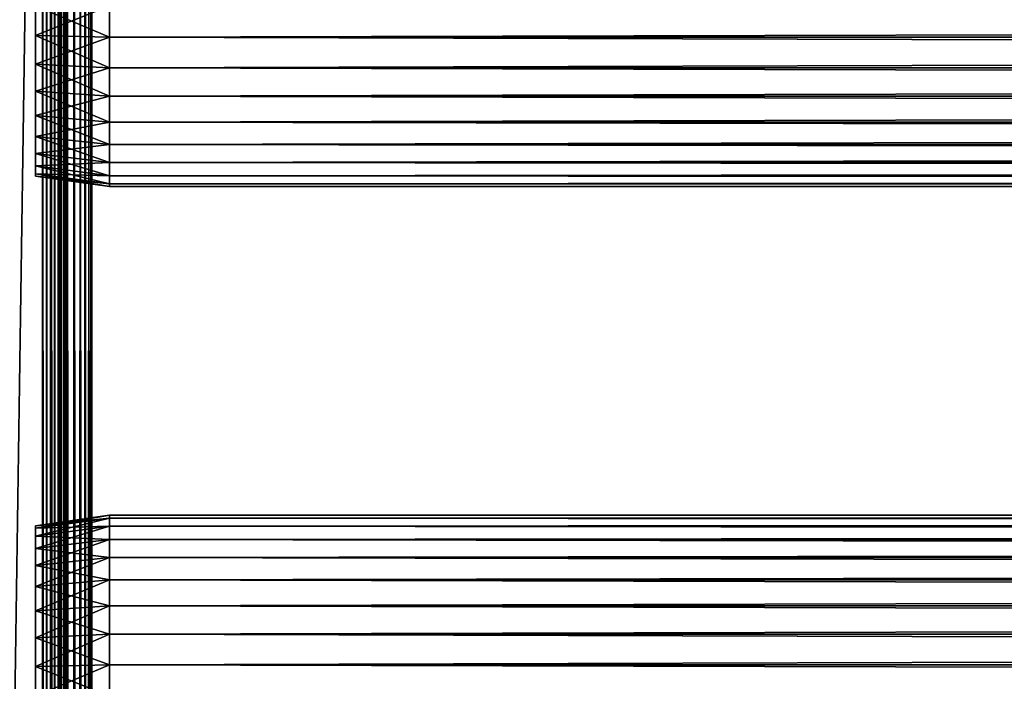
# Model space of a CAD drawing. Extents: x 0 to 764, y 0 to 1505.
# Drawn here: x 36 to 96, y 1376 to 1416 of the extents above; entities that cross this region are included whole.
import ezdxf

# ---------------------------------------------------------------- set-up
doc = ezdxf.new("R2010")
doc.units = 0
doc.header["$MEASUREMENT"] = 0
doc.layers.get('0').update_dxf_attribs({"linetype": 'CONTINUOUS'})

msp = doc.modelspace()

# ---------------------------------------------------------------- linework, layer by layer
for points in [[(37, 1.80006, 80.609467), (14.99999, 1.80006, 80.609467), (37, 1488.800049, 80.609467)], [(37, 1488.800049, 80.609467), (14.99999, 1.80006, 80.609467), (14.99999, 1488.800049, 80.609467)], [(14.99999, 1.80006, 53.60947), (37, 1.80006, 53.60947), (14.99999, 1488.800049, 53.60947)], [(14.99999, 1488.800049, 53.60947), (37, 1.80006, 53.60947), (37, 1488.800049, 53.60947)], [(37, 1.80006, 52.10947), (14.99999, 1.80006, 52.10947), (37, 1488.800049, 52.10947)], [(37, 1488.800049, 52.10947), (14.99999, 1.80006, 52.10947), (14.99999, 1488.800049, 52.10947)], [(14.99999, 1.80006, 82.109467), (37, 1.80006, 82.109467), (14.99999, 1488.800049, 82.109467)], [(14.99999, 1488.800049, 82.109467), (37, 1.80006, 82.109467), (37, 1488.800049, 82.109467)], [(37.260471, 1.80006, 53.632252), (37.260471, 1488.800049, 53.632252), (37, 1.80006, 53.60947)], [(37, 1.80006, 53.60947), (37.260471, 1488.800049, 53.632252), (37, 1488.800049, 53.60947)], [(37.52095, 1.80006, 82.063889), (37.52095, 1488.800049, 82.063889), (37, 1488.800049, 82.109467)], [(37.52095, 1.80006, 82.063889), (37, 1488.800049, 82.109467), (37, 1.80006, 82.109467)], [(37, 1.80006, 52.10947), (37, 1488.800049, 52.10947), (37.52095, 1488.800049, 52.155041)], [(37, 1.80006, 52.10947), (37.52095, 1488.800049, 52.155041), (37.52095, 1.80006, 52.155041)], [(37.51302, 1.80006, 53.699928), (37.51302, 1488.800049, 53.699928), (37.260471, 1.80006, 53.632252)], [(37.260471, 1.80006, 53.632252), (37.51302, 1488.800049, 53.699928), (37.260471, 1488.800049, 53.632252)], [(37.750011, 1.80006, 53.810429), (37.750011, 1488.800049, 53.810429), (37.51302, 1.80006, 53.699928)], [(37.51302, 1.80006, 53.699928), (37.750011, 1488.800049, 53.810429), (37.51302, 1488.800049, 53.699928)], [(38.026058, 1.80006, 81.928543), (38.026058, 1488.800049, 81.928543), (37.52095, 1488.800049, 82.063889)], [(38.026058, 1.80006, 81.928543), (37.52095, 1488.800049, 82.063889), (37.52095, 1.80006, 82.063889)], [(37.52095, 1.80006, 52.155041), (37.52095, 1488.800049, 52.155041), (38.026058, 1488.800049, 52.29039)], [(37.52095, 1.80006, 52.155041), (38.026058, 1488.800049, 52.29039), (38.026058, 1.80006, 52.29039)], [(37.964169, 1.80006, 53.9604), (37.964169, 1488.800049, 53.9604), (37.750011, 1.80006, 53.810429)], [(37.750011, 1.80006, 53.810429), (37.964169, 1488.800049, 53.9604), (37.750011, 1488.800049, 53.810429)], [(38.149059, 1.80006, 54.145279), (38.149059, 1488.800049, 54.145279), (37.964169, 1.80006, 53.9604)], [(37.964169, 1.80006, 53.9604), (38.149059, 1488.800049, 54.145279), (37.964169, 1488.800049, 53.9604)], [(38.499981, 1.80006, 81.707542), (38.499981, 1488.800049, 81.707542), (38.026058, 1488.800049, 81.928543)], [(38.499981, 1.80006, 81.707542), (38.026058, 1488.800049, 81.928543), (38.026058, 1.80006, 81.928543)], [(38.026058, 1.80006, 52.29039), (38.026058, 1488.800049, 52.29039), (38.499981, 1488.800049, 52.511391)], [(38.026058, 1.80006, 52.29039), (38.499981, 1488.800049, 52.511391), (38.499981, 1.80006, 52.511391)], [(38.299019, 1.80006, 54.35947), (38.299019, 1488.800049, 54.35947), (38.149059, 1.80006, 54.145279)], [(38.149059, 1.80006, 54.145279), (38.299019, 1488.800049, 54.35947), (38.149059, 1488.800049, 54.145279)], [(38.409531, 1.80006, 54.596439), (38.409531, 1488.800049, 54.596439), (38.299019, 1.80006, 54.35947)], [(38.299019, 1.80006, 54.35947), (38.409531, 1488.800049, 54.596439), (38.299019, 1488.800049, 54.35947)], [(38.477211, 1.80006, 54.848991), (38.477211, 1488.800049, 54.848991), (38.409531, 1.80006, 54.596439)], [(38.409531, 1.80006, 54.596439), (38.477211, 1488.800049, 54.848991), (38.409531, 1488.800049, 54.596439)], [(38.499981, 724.299988, 55.10947), (38.499981, 787.30011, 55.10947), (38.477211, 1488.800049, 54.848991)], [(38.499981, 787.30011, 55.10947), (38.499981, 850.299988, 55.10947), (38.477211, 1488.800049, 54.848991)], [(38.477211, 1488.800049, 54.848991), (38.499981, 850.299988, 55.10947), (38.499981, 892.30011, 55.10947)], [(38.477211, 1488.800049, 54.848991), (38.499981, 892.30011, 55.10947), (38.499981, 934.30011, 55.10947)], [(38.499981, 934.30011, 55.10947), (38.499981, 976.299988, 55.10947), (38.477211, 1488.800049, 54.848991)], [(38.477211, 1488.800049, 54.848991), (38.499981, 976.299988, 55.10947), (38.499981, 1081.300049, 55.10947)], [(38.477211, 1488.800049, 54.848991), (38.499981, 1081.300049, 55.10947), (38.499981, 1144.300049, 55.10947)], [(38.499981, 1144.300049, 55.10947), (38.499981, 1186.300049, 55.10947), (38.477211, 1488.800049, 54.848991)], [(38.477211, 1488.800049, 54.848991), (38.499981, 1186.300049, 55.10947), (38.499981, 1228.300049, 55.10947)], [(38.477211, 1488.800049, 54.848991), (38.499981, 1228.300049, 55.10947), (38.499981, 1270.300049, 55.10947)], [(38.499981, 1270.300049, 55.10947), (38.499981, 1333.300049, 55.10947), (38.477211, 1488.800049, 54.848991)], [(38.477211, 1488.800049, 54.848991), (38.499981, 1333.300049, 55.10947), (38.499981, 1396.300049, 55.10947)], [(38.477211, 1488.800049, 54.848991), (38.499981, 1396.300049, 55.10947), (38.499981, 1488.800049, 55.10947)], [(38.477211, 1.80006, 54.848991), (38.499981, 724.299988, 55.10947), (38.477211, 1488.800049, 54.848991)], [(38.499981, 1488.800049, 78.53447), (38.499981, 1459.300049, 77.959473), (38.499981, 1396.300049, 78.53447)], [(38.499981, 1396.300049, 55.10947), (38.499981, 1459.300049, 56.259472), (38.499981, 1488.800049, 55.10947)], [(38.499981, 1396.300049, 78.53447), (38.499981, 1396.300049, 79.109467), (38.499981, 1488.800049, 79.109467)], [(38.499981, 1396.300049, 78.53447), (38.499981, 1488.800049, 79.109467), (38.499981, 1488.800049, 78.53447)], [(38.92836, 1.80006, 81.4076), (38.92836, 1488.800049, 81.4076), (38.499981, 1488.800049, 81.707542)], [(38.92836, 1.80006, 81.4076), (38.499981, 1488.800049, 81.707542), (38.499981, 1.80006, 81.707542)], [(38.499981, 1.80006, 52.511391), (38.499981, 1488.800049, 52.511391), (38.92836, 1488.800049, 52.811329)], [(38.499981, 1.80006, 52.511391), (38.92836, 1488.800049, 52.811329), (38.92836, 1.80006, 52.811329)], [(39.298119, 1.80006, 81.037827), (39.298119, 1488.800049, 81.037827), (38.92836, 1488.800049, 81.4076)], [(39.298119, 1.80006, 81.037827), (38.92836, 1488.800049, 81.4076), (38.92836, 1.80006, 81.4076)], [(38.92836, 1.80006, 52.811329), (38.92836, 1488.800049, 52.811329), (39.298119, 1488.800049, 53.181099)], [(38.92836, 1.80006, 52.811329), (39.298119, 1488.800049, 53.181099), (39.298119, 1.80006, 53.181099)], [(39.59808, 1.80006, 80.609467), (39.59808, 1488.800049, 80.609467), (39.298119, 1488.800049, 81.037827)], [(39.59808, 1.80006, 80.609467), (39.298119, 1488.800049, 81.037827), (39.298119, 1.80006, 81.037827)], [(39.298119, 1.80006, 53.181099), (39.298119, 1488.800049, 53.181099), (39.59808, 1488.800049, 53.60947)], [(39.298119, 1.80006, 53.181099), (39.59808, 1488.800049, 53.60947), (39.59808, 1.80006, 53.60947)], [(39.819061, 1.80006, 80.135529), (39.819061, 1488.800049, 80.135529), (39.59808, 1488.800049, 80.609467)], [(39.819061, 1.80006, 80.135529), (39.59808, 1488.800049, 80.609467), (39.59808, 1.80006, 80.609467)], [(39.59808, 1.80006, 53.60947), (39.59808, 1488.800049, 53.60947), (39.819061, 1488.800049, 54.083408)], [(39.59808, 1.80006, 53.60947), (39.819061, 1488.800049, 54.083408), (39.819061, 1.80006, 54.083408)], [(39.954418, 1.80006, 79.630409), (39.954418, 1488.800049, 79.630409), (39.819061, 1488.800049, 80.135529)], [(39.954418, 1.80006, 79.630409), (39.819061, 1488.800049, 80.135529), (39.819061, 1.80006, 80.135529)], [(39.819061, 1.80006, 54.083408), (39.819061, 1488.800049, 54.083408), (39.954418, 1488.800049, 54.58852)], [(39.819061, 1.80006, 54.083408), (39.954418, 1488.800049, 54.58852), (39.954418, 1.80006, 54.58852)], [(39.999989, 724.299988, 79.109467), (39.999989, 787.30011, 79.109467), (39.954418, 1488.800049, 79.630409)], [(39.999989, 787.30011, 79.109467), (39.999989, 850.299988, 79.109467), (39.954418, 1488.800049, 79.630409)], [(39.954418, 1488.800049, 79.630409), (39.999989, 850.299988, 79.109467), (39.999989, 892.30011, 79.109467)], [(39.954418, 1488.800049, 79.630409), (39.999989, 892.30011, 79.109467), (39.999989, 934.30011, 79.109467)], [(39.999989, 934.30011, 79.109467), (39.999989, 976.299988, 79.109467), (39.954418, 1488.800049, 79.630409)], [(39.954418, 1488.800049, 79.630409), (39.999989, 976.299988, 79.109467), (39.999989, 1081.300049, 79.109467)], [(39.954418, 1488.800049, 79.630409), (39.999989, 1081.300049, 79.109467), (39.999989, 1144.300049, 79.109467)], [(39.999989, 1144.300049, 79.109467), (39.999989, 1186.300049, 79.109467), (39.954418, 1488.800049, 79.630409)], [(39.954418, 1488.800049, 79.630409), (39.999989, 1186.300049, 79.109467), (39.999989, 1228.300049, 79.109467)], [(39.954418, 1488.800049, 79.630409), (39.999989, 1228.300049, 79.109467), (39.999989, 1270.300049, 79.109467)], [(39.999989, 1270.300049, 79.109467), (39.999989, 1333.300049, 79.109467), (39.954418, 1488.800049, 79.630409)], [(39.954418, 1488.800049, 79.630409), (39.999989, 1333.300049, 79.109467), (39.999989, 1396.300049, 79.109467)], [(39.954418, 1488.800049, 79.630409), (39.999989, 1396.300049, 79.109467), (39.999989, 1488.800049, 79.109467)], [(39.999989, 724.299988, 79.109467), (39.954418, 1488.800049, 79.630409), (39.954418, 1.80006, 79.630409)], [(39.999989, 1488.800049, 55.10947), (39.999989, 1396.300049, 55.10947), (39.954418, 1488.800049, 54.58852)], [(39.954418, 1488.800049, 54.58852), (39.999989, 1396.300049, 55.10947), (39.999989, 1333.300049, 55.10947)], [(39.954418, 1488.800049, 54.58852), (39.999989, 1333.300049, 55.10947), (39.999989, 1270.300049, 55.10947)], [(39.999989, 1270.300049, 55.10947), (39.999989, 1228.300049, 55.10947), (39.954418, 1488.800049, 54.58852)], [(39.954418, 1488.800049, 54.58852), (39.999989, 1228.300049, 55.10947), (39.999989, 1186.300049, 55.10947)], [(39.954418, 1488.800049, 54.58852), (39.999989, 1186.300049, 55.10947), (39.999989, 1144.300049, 55.10947)], [(39.999989, 1144.300049, 55.10947), (39.999989, 1081.300049, 55.10947), (39.954418, 1488.800049, 54.58852)], [(39.954418, 1488.800049, 54.58852), (39.999989, 1081.300049, 55.10947), (39.999989, 976.299988, 55.10947)], [(39.954418, 1488.800049, 54.58852), (39.999989, 976.299988, 55.10947), (39.999989, 934.30011, 55.10947)], [(39.999989, 934.30011, 55.10947), (39.999989, 892.30011, 55.10947), (39.954418, 1488.800049, 54.58852)], [(39.954418, 1488.800049, 54.58852), (39.999989, 892.30011, 55.10947), (39.999989, 850.299988, 55.10947)], [(39.954418, 1488.800049, 54.58852), (39.999989, 850.299988, 55.10947), (39.999989, 787.30011, 55.10947)], [(39.999989, 787.30011, 55.10947), (39.999989, 724.299988, 55.10947), (39.954418, 1488.800049, 54.58852)], [(39.954418, 1488.800049, 54.58852), (39.999989, 724.299988, 55.10947), (39.999989, 682.299988, 55.10947)], [(39.954418, 1488.800049, 54.58852), (39.999989, 682.299988, 55.10947), (39.999989, 598.299988, 55.10947)], [(39.954418, 1.80006, 54.58852), (39.954418, 1488.800049, 54.58852), (39.999989, 598.299988, 55.10947)], [(39.999989, 1396.300049, 55.10947), (39.999989, 1488.800049, 55.10947), (39.999989, 1459.300049, 56.259472)], [(39.999989, 1396.300049, 78.53447), (39.999989, 1417.300049, 77.959473), (39.999989, 1488.800049, 78.53447)], [(39.999989, 1488.800049, 78.53447), (39.999989, 1488.800049, 79.109467), (39.999989, 1396.300049, 78.53447)], [(39.999989, 1396.300049, 78.53447), (39.999989, 1488.800049, 79.109467), (39.999989, 1396.300049, 79.109467)], [(38.499981, 1396.300049, 78.53447), (38.499981, 1459.300049, 77.959473), (38.499981, 1457.416016, 77.794632)], [(38.499981, 1396.300049, 55.10947), (38.499981, 1457.416016, 56.424301), (38.499981, 1459.300049, 56.259472)], [(39.999989, 1459.300049, 56.259472), (39.999989, 1457.416016, 56.424301), (39.999989, 1396.300049, 55.10947)], [(38.499981, 1396.300049, 78.53447), (38.499981, 1457.416016, 77.794632), (38.499981, 1455.588989, 77.30513)], [(38.499981, 1455.588989, 56.913799), (38.499981, 1457.416016, 56.424301), (38.499981, 1396.300049, 55.10947)], [(39.999989, 1396.300049, 55.10947), (39.999989, 1457.416016, 56.424301), (39.999989, 1455.588989, 56.913799)], [(38.499981, 1455.588989, 77.30513), (38.499981, 1417.300049, 77.959473), (38.499981, 1396.300049, 78.53447)], [(38.499981, 1455.588989, 56.913799), (38.499981, 1396.300049, 55.10947), (38.499981, 1453.875, 57.713089)], [(39.999989, 1396.300049, 55.10947), (39.999989, 1455.588989, 56.913799), (39.999989, 1453.875, 57.713089)], [(38.499981, 1453.875, 57.713089), (38.499981, 1396.300049, 55.10947), (38.499981, 1417.300049, 56.259472)], [(39.999989, 1453.875, 57.713089), (39.999989, 1417.300049, 56.259472), (39.999989, 1396.300049, 55.10947)], [(41.067299, 1417.300049, 78.109467), (36.567299, 1417.300049, 77.477028), (36.567299, 1415.5, 77.319527)], [(41.067299, 1417.300049, 78.109467), (36.567299, 1415.5, 77.319527), (41.067299, 1415.390015, 77.942352)], [(41.067299, 1415.390015, 56.276581), (36.567299, 1415.5, 56.89941), (36.567299, 1417.300049, 56.741901)], [(41.067299, 1415.390015, 56.276581), (36.567299, 1417.300049, 56.741901), (41.067299, 1417.300049, 56.10947)], [(38.499981, 1396.300049, 78.53447), (38.499981, 1417.300049, 77.959473), (38.499981, 1415.416016, 77.794632)], [(38.499981, 1396.300049, 55.10947), (38.499981, 1415.416016, 56.424301), (38.499981, 1417.300049, 56.259472)], [(39.999989, 1396.300049, 55.10947), (39.999989, 1417.300049, 56.259472), (39.999989, 1415.416016, 56.424301)], [(39.999989, 1396.300049, 78.53447), (39.999989, 1415.416016, 77.794632), (39.999989, 1417.300049, 77.959473)], [(41.067299, 1417.300049, 56.10947), (722.933289, 1417.300049, 56.10947), (722.933289, 1415.390015, 56.276581)], [(41.067299, 1417.300049, 56.10947), (722.933289, 1415.390015, 56.276581), (41.067299, 1415.390015, 56.276581)], [(41.067299, 1415.390015, 77.942352), (722.933289, 1415.390015, 77.942352), (722.933289, 1417.300049, 78.109467)], [(41.067299, 1415.390015, 77.942352), (722.933289, 1417.300049, 78.109467), (41.067299, 1417.300049, 78.109467)], [(41.067299, 1415.390015, 77.942352), (36.567299, 1415.5, 77.319527), (36.567299, 1413.754028, 76.851791)], [(41.067299, 1413.537964, 56.77285), (36.567299, 1413.754028, 57.367142), (36.567299, 1415.5, 56.89941)], [(41.067299, 1413.537964, 56.77285), (36.567299, 1415.5, 56.89941), (41.067299, 1415.390015, 56.276581)], [(41.067299, 1415.390015, 77.942352), (36.567299, 1413.754028, 76.851791), (41.067299, 1413.537964, 77.446083)], [(38.499981, 1396.300049, 78.53447), (38.499981, 1415.416016, 77.794632), (38.499981, 1413.588989, 77.30513)], [(38.499981, 1396.300049, 55.10947), (38.499981, 1413.588989, 56.913799), (38.499981, 1415.416016, 56.424301)], [(39.999989, 1396.300049, 55.10947), (39.999989, 1415.416016, 56.424301), (39.999989, 1413.588989, 56.913799)], [(39.999989, 1413.588989, 77.30513), (39.999989, 1415.416016, 77.794632), (39.999989, 1396.300049, 78.53447)], [(41.067299, 1415.390015, 56.276581), (722.933289, 1415.390015, 56.276581), (722.933289, 1413.537964, 56.77285)], [(41.067299, 1415.390015, 56.276581), (722.933289, 1413.537964, 56.77285), (41.067299, 1413.537964, 56.77285)], [(41.067299, 1413.537964, 77.446083), (722.933289, 1413.537964, 77.446083), (722.933289, 1415.390015, 77.942352)], [(41.067299, 1413.537964, 77.446083), (722.933289, 1415.390015, 77.942352), (41.067299, 1415.390015, 77.942352)], [(41.067299, 1413.537964, 77.446083), (36.567299, 1413.754028, 76.851791), (36.567299, 1412.115967, 76.088043)], [(41.067299, 1411.800049, 57.583191), (36.567299, 1412.115967, 58.13089), (36.567299, 1413.754028, 57.367142)], [(41.067299, 1411.800049, 57.583191), (36.567299, 1413.754028, 57.367142), (41.067299, 1413.537964, 56.77285)], [(41.067299, 1413.537964, 77.446083), (36.567299, 1412.115967, 76.088043), (41.067299, 1411.800049, 76.63575)], [(38.499981, 1411.875, 76.505836), (38.499981, 1396.300049, 78.53447), (38.499981, 1413.588989, 77.30513)], [(38.499981, 1411.875, 57.713089), (38.499981, 1413.588989, 56.913799), (38.499981, 1396.300049, 55.10947)], [(39.999989, 1413.588989, 56.913799), (39.999989, 1411.875, 57.713089), (39.999989, 1396.300049, 55.10947)], [(39.999989, 1396.300049, 78.53447), (39.999989, 1411.875, 76.505836), (39.999989, 1413.588989, 77.30513)], [(41.067299, 1413.537964, 56.77285), (722.933289, 1413.537964, 56.77285), (722.933289, 1411.800049, 57.583191)], [(41.067299, 1413.537964, 56.77285), (722.933289, 1411.800049, 57.583191), (41.067299, 1411.800049, 57.583191)], [(41.067299, 1411.800049, 76.63575), (722.933289, 1411.800049, 76.63575), (722.933289, 1413.537964, 77.446083)], [(41.067299, 1411.800049, 76.63575), (722.933289, 1413.537964, 77.446083), (41.067299, 1413.537964, 77.446083)], [(41.067299, 1411.800049, 76.63575), (36.567299, 1412.115967, 76.088043), (36.567299, 1410.635986, 75.051483)], [(41.067299, 1410.229004, 58.68298), (36.567299, 1410.635986, 59.16745), (36.567299, 1412.115967, 58.13089)], [(41.067299, 1410.229004, 58.68298), (36.567299, 1412.115967, 58.13089), (41.067299, 1411.800049, 57.583191)], [(41.067299, 1411.800049, 76.63575), (36.567299, 1410.635986, 75.051483), (41.067299, 1410.229004, 75.53595)], [(38.499981, 1411.875, 76.505836), (38.499981, 1410.32605, 75.421051), (38.499981, 1396.300049, 78.53447)], [(38.499981, 1396.300049, 55.10947), (38.499981, 1410.32605, 58.797878), (38.499981, 1411.875, 57.713089)], [(39.999989, 1411.875, 57.713089), (39.999989, 1410.32605, 58.797878), (39.999989, 1396.300049, 55.10947)], [(39.999989, 1396.300049, 78.53447), (39.999989, 1410.32605, 75.421051), (39.999989, 1411.875, 76.505836)], [(41.067299, 1411.800049, 57.583191), (722.933289, 1411.800049, 57.583191), (722.933289, 1410.229004, 58.68298)], [(41.067299, 1411.800049, 57.583191), (722.933289, 1410.229004, 58.68298), (41.067299, 1410.229004, 58.68298)], [(41.067299, 1410.229004, 75.53595), (722.933289, 1410.229004, 75.53595), (722.933289, 1411.800049, 76.63575)], [(41.067299, 1410.229004, 75.53595), (722.933289, 1411.800049, 76.63575), (41.067299, 1411.800049, 76.63575)], [(41.067299, 1410.229004, 75.53595), (36.567299, 1410.635986, 75.051483), (36.567299, 1409.358032, 73.773613)], [(41.067299, 1408.874023, 60.038799), (36.567299, 1409.358032, 60.44532), (36.567299, 1410.635986, 59.16745)], [(41.067299, 1408.874023, 60.038799), (36.567299, 1410.635986, 59.16745), (41.067299, 1410.229004, 58.68298)], [(41.067299, 1410.229004, 75.53595), (36.567299, 1409.358032, 73.773613), (41.067299, 1408.874023, 74.18013)], [(38.499981, 1410.32605, 75.421051), (38.499981, 1408.988037, 74.08371), (38.499981, 1396.300049, 78.53447)], [(38.499981, 1396.300049, 55.10947), (38.499981, 1408.988037, 60.13522), (38.499981, 1410.32605, 58.797878)], [(39.999989, 1396.300049, 55.10947), (39.999989, 1410.32605, 58.797878), (39.999989, 1408.988037, 60.13522)], [(39.999989, 1408.988037, 74.08371), (39.999989, 1410.32605, 75.421051), (39.999989, 1396.300049, 78.53447)], [(41.067299, 1410.229004, 58.68298), (722.933289, 1410.229004, 58.68298), (722.933289, 1408.874023, 60.038799)], [(41.067299, 1410.229004, 58.68298), (722.933289, 1408.874023, 60.038799), (41.067299, 1408.874023, 60.038799)], [(41.067299, 1408.874023, 74.18013), (722.933289, 1408.874023, 74.18013), (722.933289, 1410.229004, 75.53595)], [(41.067299, 1408.874023, 74.18013), (722.933289, 1410.229004, 75.53595), (41.067299, 1410.229004, 75.53595)], [(41.067299, 1408.874023, 74.18013), (36.567299, 1409.358032, 73.773613), (36.567299, 1408.321045, 72.293251)], [(41.067299, 1407.774048, 61.60947), (36.567299, 1408.321045, 61.925678), (36.567299, 1409.358032, 60.44532)], [(41.067299, 1407.774048, 61.60947), (36.567299, 1409.358032, 60.44532), (41.067299, 1408.874023, 60.038799)], [(41.067299, 1408.874023, 74.18013), (36.567299, 1408.321045, 72.293251), (41.067299, 1407.774048, 72.609467)], [(38.499981, 1396.300049, 78.53447), (38.499981, 1408.988037, 74.08371), (38.499981, 1407.904053, 72.53447)], [(38.499981, 1407.904053, 61.684471), (38.499981, 1408.988037, 60.13522), (38.499981, 1396.300049, 55.10947)], [(39.999989, 1396.300049, 55.10947), (39.999989, 1408.988037, 60.13522), (39.999989, 1407.904053, 61.684471)], [(39.999989, 1396.300049, 78.53447), (39.999989, 1407.904053, 72.53447), (39.999989, 1408.988037, 74.08371)], [(41.067299, 1408.874023, 60.038799), (722.933289, 1408.874023, 60.038799), (722.933289, 1407.774048, 61.60947)], [(41.067299, 1408.874023, 60.038799), (722.933289, 1407.774048, 61.60947), (41.067299, 1407.774048, 61.60947)], [(41.067299, 1407.774048, 72.609467), (722.933289, 1407.774048, 72.609467), (722.933289, 1408.874023, 74.18013)], [(41.067299, 1407.774048, 72.609467), (722.933289, 1408.874023, 74.18013), (41.067299, 1408.874023, 74.18013)], [(41.067299, 1407.774048, 72.609467), (36.567299, 1408.321045, 72.293251), (36.567299, 1407.557983, 70.65538)], [(41.067299, 1406.963013, 63.34724), (36.567299, 1407.557983, 63.563549), (36.567299, 1408.321045, 61.925678)], [(41.067299, 1406.963013, 63.34724), (36.567299, 1408.321045, 61.925678), (41.067299, 1407.774048, 61.60947)], [(41.067299, 1407.774048, 72.609467), (36.567299, 1407.557983, 70.65538), (41.067299, 1406.963013, 70.871689)], [(41.067299, 1406.963013, 70.871689), (36.567299, 1407.557983, 70.65538), (36.567299, 1407.089966, 68.909767)], [(41.067299, 1406.467041, 65.199341), (36.567299, 1407.089966, 65.309158), (36.567299, 1407.557983, 63.563549)], [(41.067299, 1406.467041, 65.199341), (36.567299, 1407.557983, 63.563549), (41.067299, 1406.963013, 63.34724)], [(38.499981, 1396.300049, 78.53447), (38.499981, 1407.904053, 72.53447), (38.499981, 1407.104004, 70.820381)], [(38.499981, 1407.104004, 63.398548), (38.499981, 1407.904053, 61.684471), (38.499981, 1396.300049, 55.10947)], [(39.999989, 1396.300049, 78.53447), (39.999989, 1407.104004, 70.820381), (39.999989, 1407.904053, 72.53447)], [(39.999989, 1407.904053, 61.684471), (39.999989, 1407.104004, 63.398548), (39.999989, 1396.300049, 55.10947)], [(41.067299, 1407.774048, 61.60947), (722.933289, 1407.774048, 61.60947), (722.933289, 1406.963013, 63.34724)], [(41.067299, 1407.774048, 61.60947), (722.933289, 1406.963013, 63.34724), (41.067299, 1406.963013, 63.34724)], [(41.067299, 1406.963013, 70.871689), (722.933289, 1406.963013, 70.871689), (722.933289, 1407.774048, 72.609467)], [(41.067299, 1406.963013, 70.871689), (722.933289, 1407.774048, 72.609467), (41.067299, 1407.774048, 72.609467)], [(41.067299, 1406.963013, 70.871689), (36.567299, 1407.089966, 68.909767), (41.067299, 1406.467041, 69.0196)], [(41.067299, 1406.467041, 69.0196), (36.567299, 1407.089966, 68.909767), (36.567299, 1406.932007, 67.109467)], [(41.067299, 1406.300049, 67.109467), (36.567299, 1406.932007, 67.109467), (36.567299, 1407.089966, 65.309158)], [(41.067299, 1406.300049, 67.109467), (36.567299, 1407.089966, 65.309158), (41.067299, 1406.467041, 65.199341)], [(41.067299, 1406.467041, 69.0196), (36.567299, 1406.932007, 67.109467), (41.067299, 1406.300049, 67.109467)], [(38.499981, 1407.104004, 70.820381), (38.499981, 1406.61499, 68.993553), (38.499981, 1396.300049, 78.53447)], [(38.499981, 1396.300049, 55.10947), (38.499981, 1406.61499, 65.22538), (38.499981, 1407.104004, 63.398548)], [(39.999989, 1406.61499, 68.993553), (39.999989, 1407.104004, 70.820381), (39.999989, 1396.300049, 78.53447)], [(39.999989, 1396.300049, 55.10947), (39.999989, 1407.104004, 63.398548), (39.999989, 1406.61499, 65.22538)], [(41.067299, 1406.963013, 63.34724), (722.933289, 1406.963013, 63.34724), (722.933289, 1406.467041, 65.199341)], [(41.067299, 1406.963013, 63.34724), (722.933289, 1406.467041, 65.199341), (41.067299, 1406.467041, 65.199341)], [(41.067299, 1406.467041, 69.0196), (722.933289, 1406.467041, 69.0196), (722.933289, 1406.963013, 70.871689)], [(41.067299, 1406.467041, 69.0196), (722.933289, 1406.963013, 70.871689), (41.067299, 1406.963013, 70.871689)], [(38.499981, 1396.300049, 78.53447), (38.499981, 1406.61499, 68.993553), (38.499981, 1406.449951, 67.109467)], [(38.499981, 1396.300049, 55.10947), (38.499981, 1406.449951, 67.109467), (38.499981, 1406.61499, 65.22538)], [(38.499981, 1396.300049, 78.53447), (38.499981, 1406.449951, 67.109467), (38.499981, 1396.300049, 55.10947)], [(39.999989, 1396.300049, 55.10947), (39.999989, 1406.61499, 65.22538), (39.999989, 1396.300049, 78.53447)], [(39.999989, 1396.300049, 78.53447), (39.999989, 1406.61499, 65.22538), (39.999989, 1406.449951, 67.109467)], [(39.999989, 1396.300049, 78.53447), (39.999989, 1406.449951, 67.109467), (39.999989, 1406.61499, 68.993553)], [(41.067299, 1406.467041, 65.199341), (722.933289, 1406.467041, 65.199341), (722.933289, 1406.300049, 67.109467)], [(41.067299, 1406.467041, 65.199341), (722.933289, 1406.300049, 67.109467), (41.067299, 1406.300049, 67.109467)], [(41.067299, 1406.300049, 67.109467), (722.933289, 1406.300049, 67.109467), (722.933289, 1406.467041, 69.0196)], [(41.067299, 1406.300049, 67.109467), (722.933289, 1406.467041, 69.0196), (41.067299, 1406.467041, 69.0196)], [(38.499981, 1385.984985, 68.993553), (38.499981, 1385.495972, 70.820381), (38.499981, 1396.300049, 78.53447)], [(38.499981, 1396.300049, 78.53447), (38.499981, 1385.495972, 70.820381), (38.499981, 1384.696045, 72.53447)], [(38.499981, 1396.300049, 78.53447), (38.499981, 1384.696045, 72.53447), (38.499981, 1383.612061, 74.08371)], [(38.499981, 1383.612061, 74.08371), (38.499981, 1382.274048, 75.421051), (38.499981, 1396.300049, 78.53447)], [(38.499981, 1396.300049, 78.53447), (38.499981, 1382.274048, 75.421051), (38.499981, 1380.724976, 76.505836)], [(38.499981, 1396.300049, 78.53447), (38.499981, 1380.724976, 76.505836), (38.499981, 1379.010986, 77.30513)], [(38.499981, 1396.300049, 55.10947), (38.499981, 1379.010986, 56.913799), (38.499981, 1380.724976, 57.713089)], [(38.499981, 1384.696045, 61.684471), (38.499981, 1385.495972, 63.398548), (38.499981, 1396.300049, 55.10947)], [(38.499981, 1396.300049, 55.10947), (38.499981, 1385.495972, 63.398548), (38.499981, 1385.984985, 65.22538)], [(38.499981, 1396.300049, 55.10947), (38.499981, 1385.984985, 65.22538), (38.499981, 1396.300049, 78.53447)], [(38.499981, 1396.300049, 78.53447), (38.499981, 1385.984985, 65.22538), (38.499981, 1386.150024, 67.109467)], [(38.499981, 1396.300049, 78.53447), (38.499981, 1386.150024, 67.109467), (38.499981, 1385.984985, 68.993553)], [(38.499981, 1379.010986, 77.30513), (38.499981, 1377.18396, 77.794632), (38.499981, 1396.300049, 78.53447)], [(38.499981, 1396.300049, 78.53447), (38.499981, 1377.18396, 77.794632), (38.499981, 1375.300049, 77.959473)], [(38.499981, 1396.300049, 78.53447), (38.499981, 1375.300049, 77.959473), (38.499981, 1333.300049, 78.53447)], [(38.499981, 1380.724976, 57.713089), (38.499981, 1382.274048, 58.797878), (38.499981, 1396.300049, 55.10947)], [(38.499981, 1396.300049, 55.10947), (38.499981, 1382.274048, 58.797878), (38.499981, 1383.612061, 60.13522)], [(38.499981, 1396.300049, 55.10947), (38.499981, 1383.612061, 60.13522), (38.499981, 1384.696045, 61.684471)], [(38.499981, 1333.300049, 55.10947), (38.499981, 1375.300049, 56.259472), (38.499981, 1396.300049, 55.10947)], [(38.499981, 1396.300049, 55.10947), (38.499981, 1375.300049, 56.259472), (38.499981, 1377.18396, 56.424301)], [(38.499981, 1396.300049, 55.10947), (38.499981, 1377.18396, 56.424301), (38.499981, 1379.010986, 56.913799)], [(38.499981, 1333.300049, 78.53447), (38.499981, 1333.300049, 79.109467), (38.499981, 1396.300049, 79.109467)], [(38.499981, 1333.300049, 78.53447), (38.499981, 1396.300049, 79.109467), (38.499981, 1396.300049, 78.53447)], [(39.999989, 1384.696045, 72.53447), (39.999989, 1385.495972, 70.820381), (39.999989, 1396.300049, 78.53447)], [(39.999989, 1383.612061, 60.13522), (39.999989, 1396.300049, 55.10947), (39.999989, 1384.696045, 61.684471)], [(39.999989, 1384.696045, 61.684471), (39.999989, 1396.300049, 55.10947), (39.999989, 1385.495972, 63.398548)], [(39.999989, 1383.612061, 60.13522), (39.999989, 1382.274048, 58.797878), (39.999989, 1396.300049, 55.10947)], [(39.999989, 1396.300049, 55.10947), (39.999989, 1382.274048, 58.797878), (39.999989, 1380.724976, 57.713089)], [(39.999989, 1396.300049, 55.10947), (39.999989, 1380.724976, 57.713089), (39.999989, 1379.010986, 56.913799)], [(39.999989, 1379.010986, 56.913799), (39.999989, 1377.18396, 56.424301), (39.999989, 1396.300049, 55.10947)], [(39.999989, 1396.300049, 55.10947), (39.999989, 1377.18396, 56.424301), (39.999989, 1375.300049, 56.259472)], [(39.999989, 1396.300049, 55.10947), (39.999989, 1375.300049, 56.259472), (39.999989, 1333.300049, 55.10947)], [(39.999989, 1396.300049, 78.53447), (39.999989, 1379.010986, 77.30513), (39.999989, 1380.724976, 76.505836)], [(39.999989, 1385.495972, 70.820381), (39.999989, 1385.984985, 68.993553), (39.999989, 1396.300049, 78.53447)], [(39.999989, 1396.300049, 78.53447), (39.999989, 1385.984985, 68.993553), (39.999989, 1386.150024, 67.109467)], [(39.999989, 1396.300049, 78.53447), (39.999989, 1386.150024, 67.109467), (39.999989, 1396.300049, 55.10947)], [(39.999989, 1396.300049, 55.10947), (39.999989, 1386.150024, 67.109467), (39.999989, 1385.984985, 65.22538)], [(39.999989, 1396.300049, 55.10947), (39.999989, 1385.984985, 65.22538), (39.999989, 1385.495972, 63.398548)], [(39.999989, 1380.724976, 76.505836), (39.999989, 1382.274048, 75.421051), (39.999989, 1396.300049, 78.53447)], [(39.999989, 1396.300049, 78.53447), (39.999989, 1382.274048, 75.421051), (39.999989, 1383.612061, 74.08371)], [(39.999989, 1396.300049, 78.53447), (39.999989, 1383.612061, 74.08371), (39.999989, 1384.696045, 72.53447)], [(39.999989, 1333.300049, 78.53447), (39.999989, 1375.300049, 77.959473), (39.999989, 1396.300049, 78.53447)], [(39.999989, 1396.300049, 78.53447), (39.999989, 1375.300049, 77.959473), (39.999989, 1377.18396, 77.794632)], [(39.999989, 1396.300049, 78.53447), (39.999989, 1377.18396, 77.794632), (39.999989, 1379.010986, 77.30513)], [(39.999989, 1396.300049, 78.53447), (39.999989, 1396.300049, 79.109467), (39.999989, 1333.300049, 78.53447)], [(39.999989, 1333.300049, 78.53447), (39.999989, 1396.300049, 79.109467), (39.999989, 1333.300049, 79.109467)], [(41.067299, 1386.133057, 65.199341), (36.567299, 1385.667969, 67.109467), (41.067299, 1386.300049, 67.109467)], [(41.067299, 1386.300049, 67.109467), (36.567299, 1385.667969, 67.109467), (36.567299, 1385.51001, 68.909767)], [(41.067299, 1386.300049, 67.109467), (36.567299, 1385.51001, 68.909767), (41.067299, 1386.133057, 69.0196)], [(41.067299, 1385.636963, 63.34724), (36.567299, 1385.51001, 65.309158), (41.067299, 1386.133057, 65.199341)], [(41.067299, 1386.133057, 65.199341), (36.567299, 1385.51001, 65.309158), (36.567299, 1385.667969, 67.109467)], [(41.067299, 1386.133057, 69.0196), (36.567299, 1385.51001, 68.909767), (36.567299, 1385.041992, 70.65538)], [(41.067299, 1386.133057, 69.0196), (36.567299, 1385.041992, 70.65538), (41.067299, 1385.636963, 70.871689)], [(41.067299, 1386.133057, 69.0196), (722.933289, 1386.133057, 69.0196), (722.933289, 1386.300049, 67.109467)], [(41.067299, 1386.133057, 69.0196), (722.933289, 1386.300049, 67.109467), (41.067299, 1386.300049, 67.109467)], [(41.067299, 1386.300049, 67.109467), (722.933289, 1386.300049, 67.109467), (722.933289, 1386.133057, 65.199341)], [(41.067299, 1386.300049, 67.109467), (722.933289, 1386.133057, 65.199341), (41.067299, 1386.133057, 65.199341)], [(41.067299, 1385.636963, 70.871689), (722.933289, 1385.636963, 70.871689), (722.933289, 1386.133057, 69.0196)], [(41.067299, 1385.636963, 70.871689), (722.933289, 1386.133057, 69.0196), (41.067299, 1386.133057, 69.0196)], [(41.067299, 1386.133057, 65.199341), (722.933289, 1386.133057, 65.199341), (722.933289, 1385.636963, 63.34724)], [(41.067299, 1386.133057, 65.199341), (722.933289, 1385.636963, 63.34724), (41.067299, 1385.636963, 63.34724)], [(41.067299, 1384.82605, 61.60947), (36.567299, 1385.041992, 63.563549), (41.067299, 1385.636963, 63.34724)], [(41.067299, 1385.636963, 63.34724), (36.567299, 1385.041992, 63.563549), (36.567299, 1385.51001, 65.309158)], [(41.067299, 1385.636963, 70.871689), (36.567299, 1385.041992, 70.65538), (36.567299, 1384.279053, 72.293251)], [(41.067299, 1385.636963, 70.871689), (36.567299, 1384.279053, 72.293251), (41.067299, 1384.82605, 72.609467)], [(41.067299, 1384.82605, 72.609467), (722.933289, 1384.82605, 72.609467), (722.933289, 1385.636963, 70.871689)], [(41.067299, 1384.82605, 72.609467), (722.933289, 1385.636963, 70.871689), (41.067299, 1385.636963, 70.871689)], [(41.067299, 1385.636963, 63.34724), (722.933289, 1385.636963, 63.34724), (722.933289, 1384.82605, 61.60947)], [(41.067299, 1385.636963, 63.34724), (722.933289, 1384.82605, 61.60947), (41.067299, 1384.82605, 61.60947)], [(41.067299, 1384.82605, 61.60947), (36.567299, 1384.279053, 61.925678), (36.567299, 1385.041992, 63.563549)], [(41.067299, 1383.727051, 60.038799), (36.567299, 1384.279053, 61.925678), (41.067299, 1384.82605, 61.60947)], [(41.067299, 1384.82605, 72.609467), (36.567299, 1384.279053, 72.293251), (36.567299, 1383.241943, 73.773613)], [(41.067299, 1384.82605, 72.609467), (36.567299, 1383.241943, 73.773613), (41.067299, 1383.727051, 74.18013)], [(41.067299, 1383.727051, 74.18013), (722.933289, 1383.727051, 74.18013), (722.933289, 1384.82605, 72.609467)], [(41.067299, 1383.727051, 74.18013), (722.933289, 1384.82605, 72.609467), (41.067299, 1384.82605, 72.609467)], [(41.067299, 1384.82605, 61.60947), (722.933289, 1384.82605, 61.60947), (722.933289, 1383.727051, 60.038799)], [(41.067299, 1384.82605, 61.60947), (722.933289, 1383.727051, 60.038799), (41.067299, 1383.727051, 60.038799)], [(41.067299, 1383.727051, 60.038799), (36.567299, 1383.241943, 60.44532), (36.567299, 1384.279053, 61.925678)], [(41.067299, 1382.370972, 58.68298), (36.567299, 1383.241943, 60.44532), (41.067299, 1383.727051, 60.038799)], [(41.067299, 1383.727051, 74.18013), (36.567299, 1383.241943, 73.773613), (36.567299, 1381.963989, 75.051483)], [(41.067299, 1383.727051, 74.18013), (36.567299, 1381.963989, 75.051483), (41.067299, 1382.370972, 75.53595)], [(41.067299, 1382.370972, 75.53595), (722.933289, 1382.370972, 75.53595), (722.933289, 1383.727051, 74.18013)], [(41.067299, 1382.370972, 75.53595), (722.933289, 1383.727051, 74.18013), (41.067299, 1383.727051, 74.18013)], [(41.067299, 1383.727051, 60.038799), (722.933289, 1383.727051, 60.038799), (722.933289, 1382.370972, 58.68298)], [(41.067299, 1383.727051, 60.038799), (722.933289, 1382.370972, 58.68298), (41.067299, 1382.370972, 58.68298)], [(41.067299, 1382.370972, 58.68298), (36.567299, 1381.963989, 59.16745), (36.567299, 1383.241943, 60.44532)], [(41.067299, 1380.800049, 57.583191), (36.567299, 1381.963989, 59.16745), (41.067299, 1382.370972, 58.68298)], [(41.067299, 1382.370972, 75.53595), (36.567299, 1381.963989, 75.051483), (36.567299, 1380.484009, 76.088043)], [(41.067299, 1382.370972, 75.53595), (36.567299, 1380.484009, 76.088043), (41.067299, 1380.800049, 76.63575)], [(41.067299, 1380.800049, 76.63575), (722.933289, 1380.800049, 76.63575), (722.933289, 1382.370972, 75.53595)], [(41.067299, 1380.800049, 76.63575), (722.933289, 1382.370972, 75.53595), (41.067299, 1382.370972, 75.53595)], [(41.067299, 1382.370972, 58.68298), (722.933289, 1382.370972, 58.68298), (722.933289, 1380.800049, 57.583191)], [(41.067299, 1382.370972, 58.68298), (722.933289, 1380.800049, 57.583191), (41.067299, 1380.800049, 57.583191)], [(41.067299, 1380.800049, 57.583191), (36.567299, 1380.484009, 58.13089), (36.567299, 1381.963989, 59.16745)], [(41.067299, 1379.062012, 56.77285), (36.567299, 1380.484009, 58.13089), (41.067299, 1380.800049, 57.583191)], [(41.067299, 1380.800049, 76.63575), (36.567299, 1380.484009, 76.088043), (36.567299, 1378.845947, 76.851791)], [(41.067299, 1380.800049, 76.63575), (36.567299, 1378.845947, 76.851791), (41.067299, 1379.062012, 77.446083)], [(41.067299, 1379.062012, 56.77285), (36.567299, 1378.845947, 57.367142), (36.567299, 1380.484009, 58.13089)], [(41.067299, 1379.062012, 77.446083), (722.933289, 1379.062012, 77.446083), (722.933289, 1380.800049, 76.63575)], [(41.067299, 1379.062012, 77.446083), (722.933289, 1380.800049, 76.63575), (41.067299, 1380.800049, 76.63575)], [(41.067299, 1380.800049, 57.583191), (722.933289, 1380.800049, 57.583191), (722.933289, 1379.062012, 56.77285)], [(41.067299, 1380.800049, 57.583191), (722.933289, 1379.062012, 56.77285), (41.067299, 1379.062012, 56.77285)], [(41.067299, 1377.209961, 56.276581), (36.567299, 1378.845947, 57.367142), (41.067299, 1379.062012, 56.77285)], [(41.067299, 1379.062012, 77.446083), (36.567299, 1378.845947, 76.851791), (36.567299, 1377.099976, 77.319527)], [(41.067299, 1379.062012, 77.446083), (36.567299, 1377.099976, 77.319527), (41.067299, 1377.209961, 77.942352)], [(41.067299, 1377.209961, 56.276581), (36.567299, 1377.099976, 56.89941), (36.567299, 1378.845947, 57.367142)], [(41.067299, 1377.209961, 77.942352), (722.933289, 1377.209961, 77.942352), (722.933289, 1379.062012, 77.446083)], [(41.067299, 1377.209961, 77.942352), (722.933289, 1379.062012, 77.446083), (41.067299, 1379.062012, 77.446083)], [(41.067299, 1379.062012, 56.77285), (722.933289, 1379.062012, 56.77285), (722.933289, 1377.209961, 56.276581)], [(41.067299, 1379.062012, 56.77285), (722.933289, 1377.209961, 56.276581), (41.067299, 1377.209961, 56.276581)], [(41.067299, 1375.300049, 56.10947), (36.567299, 1377.099976, 56.89941), (41.067299, 1377.209961, 56.276581)], [(41.067299, 1377.209961, 77.942352), (36.567299, 1377.099976, 77.319527), (36.567299, 1375.300049, 77.477028)], [(41.067299, 1377.209961, 77.942352), (36.567299, 1375.300049, 77.477028), (41.067299, 1375.300049, 78.109467)], [(41.067299, 1375.300049, 56.10947), (36.567299, 1375.300049, 56.741901), (36.567299, 1377.099976, 56.89941)], [(41.067299, 1375.300049, 78.109467), (722.933289, 1377.209961, 77.942352), (41.067299, 1377.209961, 77.942352)], [(41.067299, 1377.209961, 56.276581), (722.933289, 1377.209961, 56.276581), (722.933289, 1375.300049, 56.10947)], [(41.067299, 1377.209961, 56.276581), (722.933289, 1375.300049, 56.10947), (41.067299, 1375.300049, 56.10947)], [(41.067299, 1375.300049, 78.109467), (722.933289, 1375.300049, 78.109467), (722.933289, 1377.209961, 77.942352)]]:
    msp.add_3dface(points)

doc.saveas('drawing.dxf')
